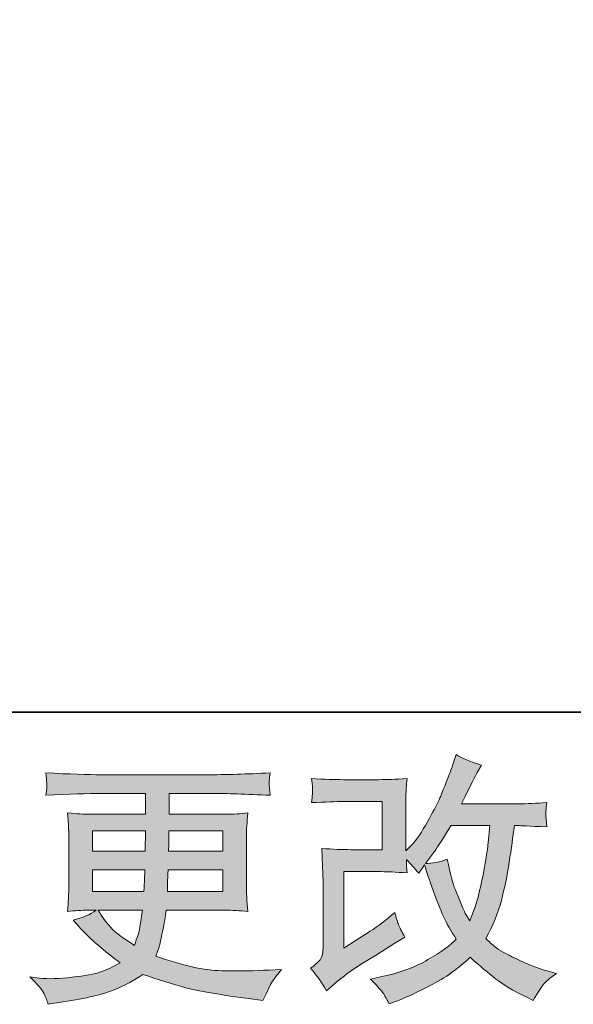
# Model space of a CAD drawing. Units: inches. Extents: x 141.8 to 229.8, y -218.3 to -153.9.
# Drawn here: x 178.6 to 182.9, y -218.2 to -210.5 of the extents above; entities that cross this region are included whole.
import ezdxf

# ---------------------------------------------------------------- set-up
doc = ezdxf.new("R2010")
doc.units = ezdxf.units.IN
doc.header["$MEASUREMENT"] = 0
doc.layers.add('图层 1', color=7, linetype='Continuous')

msp = doc.modelspace()

# ---------------------------------------------------------------- hatches: boundary and pattern name
at = {"layer": '图层 1'}
h = msp.add_hatch(color=256, dxfattribs=at)
h.dxf.hatch_style = 2
edge = h.paths.add_edge_path()
edge.add_spline(control_points=[(181.0219, -218.1104), (181.0219, -218.1104), (181.0839, -218.0566), (181.0839, -218.0566), (181.1459, -218.0043), (181.2134, -217.954), (181.2878, -217.9057), (181.2878, -217.9057), (181.416, -217.8293), (181.416, -217.8293), (181.416, -217.8293), (181.5545, -217.7404), (181.5545, -217.7404), (181.5545, -217.7404), (181.633, -217.6928), (181.633, -217.6928), (181.6082, -217.6501), (181.5917, -217.6163), (181.5827, -217.5922), (181.5738, -217.5681), (181.5641, -217.5378), (181.5545, -217.5006), (181.4869, -217.5598), (181.4229, -217.6088), (181.3622, -217.6474), (181.3622, -217.6474), (181.1576, -217.7796), (181.1576, -217.7796), (181.1576, -217.7796), (181.1576, -217.1823), (181.1576, -217.1823), (181.1576, -217.1823), (181.416, -217.1823), (181.416, -217.1823), (181.4869, -217.1823), (181.5655, -217.1857), (181.6502, -217.1926), (181.6475, -217.1581), (181.6461, -217.123), (181.6461, -217.0872), (181.6778, -217.1216), (181.7095, -217.1575), (181.7412, -217.1947), (181.7412, -217.1947), (181.7867, -217.1306), (181.7867, -217.1306), (181.8032, -217.1843), (181.8259, -217.2505), (181.8542, -217.3297), (181.8824, -217.409), (181.9093, -217.4765), (181.9348, -217.5323), (181.9603, -217.5881), (181.9934, -217.6474), (182.0347, -217.7094), (181.9879, -217.7562), (181.9141, -217.8093), (181.8135, -217.8685), (181.7129, -217.9278), (181.5924, -217.9719), (181.4525, -218.0008), (181.4525, -218.0008), (181.365, -218.0194), (181.365, -218.0194), (181.4118, -218.0677), (181.4422, -218.1007), (181.4566, -218.1193), (181.4704, -218.1379), (181.489, -218.1696), (181.5117, -218.2137), (181.5117, -218.2137), (181.5889, -218.1848), (181.5889, -218.1848), (181.6185, -218.1738), (181.6702, -218.1503), (181.7433, -218.1145), (181.8163, -218.0787), (181.8811, -218.0435), (181.9376, -218.0098), (181.9941, -217.976), (182.0623, -217.923), (182.1422, -217.8499), (182.2166, -217.9161), (182.2828, -217.9719), (182.3406, -218.0174), (182.3985, -218.0628), (182.4798, -218.1111), (182.5845, -218.162), (182.5845, -218.162), (182.6342, -218.1869), (182.6342, -218.1869), (182.6727, -218.1207), (182.6996, -218.078), (182.7148, -218.0594), (182.7299, -218.0408), (182.7637, -218.0132), (182.8161, -217.976), (182.8161, -217.976), (182.7416, -217.9553), (182.7416, -217.9553), (182.6659, -217.9347), (182.5866, -217.9037), (182.5032, -217.863), (182.4199, -217.8224), (182.3654, -217.792), (182.3399, -217.7714), (182.3145, -217.7507), (182.289, -217.728), (182.2642, -217.7032), (182.3207, -217.6012), (182.3613, -217.5027), (182.3861, -217.4076), (182.4109, -217.3125), (182.4316, -217.2126), (182.4474, -217.1085), (182.4633, -217.0045), (182.4764, -216.9094), (182.4874, -216.824), (182.4874, -216.824), (182.5205, -216.824), (182.5205, -216.824), (182.526, -216.824), (182.5997, -216.8274), (182.7416, -216.8343), (182.7361, -216.7813), (182.7334, -216.7502), (182.7327, -216.7406), (182.732, -216.731), (182.732, -216.7192), (182.7334, -216.7048), (182.7348, -216.6903), (182.7375, -216.6696), (182.7416, -216.6428), (182.6576, -216.651), (182.5839, -216.6545), (182.5205, -216.6531), (182.5205, -216.6531), (182.0761, -216.6531), (182.0761, -216.6531), (182.145, -216.5112), (182.1856, -216.4305), (182.198, -216.4099), (182.198, -216.4099), (182.2311, -216.352), (182.2311, -216.352), (182.1415, -216.3244), (182.0754, -216.2969), (182.0326, -216.2693), (182.0326, -216.2693), (182.0058, -216.3561), (182.0058, -216.3561), (181.9975, -216.3809), (181.9803, -216.4264), (181.9541, -216.4919), (181.9279, -216.5573), (181.9086, -216.6049), (181.8955, -216.6331), (181.8824, -216.6614), (181.8535, -216.7151), (181.8094, -216.7943), (181.7653, -216.8736), (181.726, -216.9315), (181.6916, -216.9673), (181.6916, -216.9673), (181.6399, -217.021), (181.6399, -217.021), (181.6399, -217.021), (181.6399, -216.682), (181.6399, -216.682), (181.6399, -216.649), (181.6406, -216.6173), (181.6413, -216.5876), (181.642, -216.5573), (181.6447, -216.5139), (181.6502, -216.4574), (181.56, -216.4629), (181.4869, -216.4657), (181.4304, -216.4657), (181.4304, -216.4657), (181.1535, -216.4657), (181.1535, -216.4657), (181.0873, -216.4657), (181.0046, -216.4629), (180.9054, -216.4574), (180.9054, -216.4574), (180.9116, -216.5125), (180.9116, -216.5125), (180.9116, -216.5139), (180.9116, -216.5263), (180.9116, -216.5511), (180.9116, -216.5511), (180.9116, -216.5794), (180.9116, -216.5794), (180.9102, -216.5945), (180.9082, -216.6159), (180.9054, -216.6448), (181.0129, -216.6393), (181.0976, -216.6366), (181.1597, -216.6366), (181.1597, -216.6366), (181.4552, -216.6366), (181.4552, -216.6366), (181.4552, -216.6366), (181.4552, -217.0114), (181.4552, -217.0114), (181.4552, -217.0114), (181.212, -217.0114), (181.212, -217.0114), (181.1486, -217.0114), (181.0728, -217.0079), (180.9846, -217.0011), (180.9846, -217.0011), (180.9908, -217.1375), (180.9908, -217.1375), (180.9936, -217.2002), (180.995, -217.2408), (180.995, -217.2587), (180.995, -217.2587), (180.995, -217.7569), (180.995, -217.7569), (180.995, -217.7845), (180.9936, -217.8065), (180.9902, -217.8237), (180.9867, -217.841), (180.9805, -217.8561), (180.9716, -217.8692), (180.9626, -217.8823), (180.9378, -217.9044), (180.8978, -217.9347), (180.9474, -217.9926), (180.9888, -218.0511), (181.0219, -218.1104)], knot_values=[0, 0, 0, 0, 1, 1, 1, 2, 2, 2, 3, 3, 3, 4, 4, 4, 5, 5, 5, 6, 6, 6, 7, 7, 7, 8, 8, 8, 9, 9, 9, 10, 10, 10, 11, 11, 11, 12, 12, 12, 13, 13, 13, 14, 14, 14, 15, 15, 15, 16, 16, 16, 17, 17, 17, 18, 18, 18, 19, 19, 19, 20, 20, 20, 21, 21, 21, 22, 22, 22, 23, 23, 23, 24, 24, 24, 25, 25, 25, 26, 26, 26, 27, 27, 27, 28, 28, 28, 29, 29, 29, 30, 30, 30, 31, 31, 31, 32, 32, 32, 33, 33, 33, 34, 34, 34, 35, 35, 35, 36, 36, 36, 37, 37, 37, 38, 38, 38, 39, 39, 39, 40, 40, 40, 41, 41, 41, 42, 42, 42, 43, 43, 43, 44, 44, 44, 45, 45, 45, 46, 46, 46, 47, 47, 47, 48, 48, 48, 49, 49, 49, 50, 50, 50, 51, 51, 51, 52, 52, 52, 53, 53, 53, 54, 54, 54, 55, 55, 55, 56, 56, 56, 57, 57, 57, 58, 58, 58, 59, 59, 59, 60, 60, 60, 61, 61, 61, 62, 62, 62, 63, 63, 63, 64, 64, 64, 65, 65, 65, 66, 66, 66, 67, 67, 67, 68, 68, 68, 69, 69, 69, 70, 70, 70, 71, 71, 71, 72, 72, 72, 73, 73, 73, 74, 74, 74, 75, 75, 75, 76, 76, 76, 77, 77, 77, 77], degree=3, periodic=0)
edge = h.paths.add_edge_path()
edge.add_spline(control_points=[(181.7929, -217.1196), (181.7929, -217.1196), (181.8631, -217.0265), (181.8631, -217.0265), (181.8728, -217.0141), (181.9162, -216.9466), (181.9934, -216.824), (181.9934, -216.824), (182.2952, -216.824), (182.2952, -216.824), (182.2952, -216.824), (182.2828, -216.9583), (182.2828, -216.9583), (182.28, -216.9914), (182.2717, -217.0493), (182.2573, -217.132), (182.2428, -217.2146), (182.2269, -217.2891), (182.2104, -217.3552), (182.1939, -217.4214), (182.1704, -217.4916), (182.1401, -217.566), (182.1401, -217.566), (182.1071, -217.5123), (182.1071, -217.5123), (182.1029, -217.5082), (182.0871, -217.4717), (182.0595, -217.4028), (182.0595, -217.4028), (182.0244, -217.3201), (182.0244, -217.3201), (182.0078, -217.2787), (181.9879, -217.2009), (181.9644, -217.0865), (181.9079, -217.1085), (181.8507, -217.1196), (181.7929, -217.1196)], knot_values=[0, 0, 0, 0, 1, 1, 1, 2, 2, 2, 3, 3, 3, 4, 4, 4, 5, 5, 5, 6, 6, 6, 7, 7, 7, 8, 8, 8, 9, 9, 9, 10, 10, 10, 11, 11, 11, 12, 12, 12, 12], degree=3, periodic=0)
h = msp.add_hatch(color=256, dxfattribs=at)
h.dxf.hatch_style = 2
h.paths.add_polyline_path([(179.1953, -216.8653), (179.6107, -216.8653), (179.6066, -217.0224), (179.1953, -217.0224)])
edge = h.paths.add_edge_path()
edge.add_spline(control_points=[(178.8184, -218.1338), (178.8322, -218.1641), (178.8432, -218.1917), (178.8514, -218.2165), (178.8514, -218.2165), (178.9672, -218.1979), (178.9672, -218.1979), (179.1463, -218.1703), (179.2793, -218.1386), (179.3655, -218.1035), (179.4516, -218.0683), (179.5267, -218.0284), (179.5901, -217.9829), (179.7044, -218.0242), (179.8161, -218.0587), (179.9249, -218.0869), (180.0345, -218.1152), (180.204, -218.1448), (180.4341, -218.1751), (180.4341, -218.1751), (180.5251, -218.1875), (180.5251, -218.1875), (180.5251, -218.1875), (180.5499, -218.1359), (180.5499, -218.1359), (180.5499, -218.1359), (180.585, -218.0615), (180.585, -218.0615), (180.6029, -218.0284), (180.6319, -217.9898), (180.6718, -217.9457), (180.6718, -217.9457), (180.5726, -217.9498), (180.5726, -217.9498), (180.4637, -217.9553), (180.3411, -217.9567), (180.2047, -217.9547), (180.0683, -217.9526), (179.8967, -217.9147), (179.6914, -217.8403), (179.6914, -217.8403), (179.7162, -217.7679), (179.7162, -217.7679), (179.7217, -217.75), (179.7306, -217.7101), (179.743, -217.648), (179.7554, -217.586), (179.7651, -217.5309), (179.772, -217.4827), (179.772, -217.4827), (180.2295, -217.4827), (180.2295, -217.4827), (180.286, -217.4827), (180.3452, -217.4861), (180.4072, -217.493), (180.4072, -217.493), (180.401, -217.4062), (180.401, -217.4062), (180.3983, -217.3697), (180.3969, -217.338), (180.3969, -217.3118), (180.3969, -217.3118), (180.3969, -216.8984), (180.3969, -216.8984), (180.3969, -216.8791), (180.3983, -216.855), (180.4004, -216.826), (180.4024, -216.7971), (180.4045, -216.764), (180.4072, -216.7254), (180.3494, -216.7323), (180.2942, -216.7358), (180.2419, -216.7358), (180.2419, -216.7358), (179.7933, -216.7358), (179.7933, -216.7358), (179.7933, -216.7358), (179.7933, -216.5732), (179.7933, -216.5732), (179.7933, -216.5732), (180.1282, -216.5732), (180.1282, -216.5732), (180.2426, -216.5732), (180.3942, -216.578), (180.5829, -216.5876), (180.5774, -216.5387), (180.5747, -216.5098), (180.574, -216.5022), (180.5733, -216.4939), (180.5733, -216.4829), (180.5747, -216.4691), (180.5761, -216.4553), (180.5788, -216.4367), (180.5829, -216.4126), (180.3914, -216.4223), (180.2391, -216.4271), (180.1261, -216.4271), (180.1261, -216.4271), (179.2676, -216.4271), (179.2676, -216.4271), (179.1615, -216.4271), (179.0161, -216.4223), (178.8315, -216.4126), (178.8356, -216.4498), (178.8384, -216.4767), (178.839, -216.4939), (178.8397, -216.5112), (178.8397, -216.5249), (178.839, -216.5346), (178.8384, -216.5442), (178.8356, -216.5621), (178.8315, -216.5876), (179.0175, -216.578), (179.1622, -216.5732), (179.2655, -216.5732), (179.2655, -216.5732), (179.6087, -216.5732), (179.6087, -216.5732), (179.6087, -216.5732), (179.6087, -216.7358), (179.6087, -216.7358), (179.6087, -216.7358), (179.1884, -216.7358), (179.1884, -216.7358), (179.1291, -216.7358), (179.0671, -216.7323), (179.0023, -216.7254), (179.0023, -216.7254), (179.0085, -216.8136), (179.0085, -216.8136), (179.0099, -216.8316), (179.0106, -216.8598), (179.0106, -216.8984), (179.0106, -216.8984), (179.0106, -217.3139), (179.0106, -217.3139), (179.0106, -217.3442), (179.0099, -217.3717), (179.0085, -217.3959), (179.0072, -217.4207), (179.0051, -217.453), (179.0023, -217.493), (179.0588, -217.4861), (179.1119, -217.4827), (179.1615, -217.4827), (179.1615, -217.4827), (179.2256, -217.4827), (179.2256, -217.4827), (179.1787, -217.5171), (179.1188, -217.5433), (179.0457, -217.5612), (179.0457, -217.5612), (179.0892, -217.6088), (179.0892, -217.6088), (179.1787, -217.708), (179.2869, -217.8024), (179.4123, -217.892), (179.3586, -217.925), (179.3076, -217.9491), (179.26, -217.9643), (179.2125, -217.9795), (179.1381, -217.9932), (179.0375, -218.0056), (178.9369, -218.018), (178.8514, -218.0201), (178.7812, -218.0118), (178.7812, -218.0118), (178.7067, -218.0036), (178.7067, -218.0036), (178.7674, -218.0601), (178.8046, -218.1035), (178.8184, -218.1338)], knot_values=[0, 0, 0, 0, 1, 1, 1, 2, 2, 2, 3, 3, 3, 4, 4, 4, 5, 5, 5, 6, 6, 6, 7, 7, 7, 8, 8, 8, 9, 9, 9, 10, 10, 10, 11, 11, 11, 12, 12, 12, 13, 13, 13, 14, 14, 14, 15, 15, 15, 16, 16, 16, 17, 17, 17, 18, 18, 18, 19, 19, 19, 20, 20, 20, 21, 21, 21, 22, 22, 22, 23, 23, 23, 24, 24, 24, 25, 25, 25, 26, 26, 26, 27, 27, 27, 28, 28, 28, 29, 29, 29, 30, 30, 30, 31, 31, 31, 32, 32, 32, 33, 33, 33, 34, 34, 34, 35, 35, 35, 36, 36, 36, 37, 37, 37, 38, 38, 38, 39, 39, 39, 40, 40, 40, 41, 41, 41, 42, 42, 42, 43, 43, 43, 44, 44, 44, 45, 45, 45, 46, 46, 46, 47, 47, 47, 48, 48, 48, 49, 49, 49, 50, 50, 50, 51, 51, 51, 52, 52, 52, 53, 53, 53, 54, 54, 54, 55, 55, 55, 56, 56, 56, 57, 57, 57, 57], degree=3, periodic=0)
edge = h.paths.add_edge_path()
edge.add_spline(control_points=[(179.1953, -217.1685), (179.1953, -217.1685), (179.6045, -217.1685), (179.6045, -217.1685), (179.6045, -217.1685), (179.6025, -217.2532), (179.6025, -217.2532), (179.6011, -217.2629), (179.599, -217.2904), (179.5963, -217.3366), (179.5963, -217.3366), (179.1953, -217.3366), (179.1953, -217.3366), (179.1953, -217.3366), (179.1953, -217.1685), (179.1953, -217.1685)], knot_values=[0, 0, 0, 0, 1, 1, 1, 2, 2, 2, 3, 3, 3, 4, 4, 4, 5, 5, 5, 5], degree=3, periodic=0)
edge = h.paths.add_edge_path()
edge.add_spline(control_points=[(179.5852, -217.4827), (179.5852, -217.4827), (179.579, -217.5282), (179.579, -217.5282), (179.5708, -217.5847), (179.5653, -217.6212), (179.5618, -217.6377), (179.5584, -217.6542), (179.5453, -217.6942), (179.5232, -217.7576), (179.4502, -217.7094), (179.4054, -217.6784), (179.3889, -217.6653), (179.3723, -217.6522), (179.3524, -217.6322), (179.3282, -217.6053), (179.3041, -217.5785), (179.2745, -217.5378), (179.24, -217.4827), (179.24, -217.4827), (179.5852, -217.4827), (179.5852, -217.4827)], knot_values=[0, 0, 0, 0, 1, 1, 1, 2, 2, 2, 3, 3, 3, 4, 4, 4, 5, 5, 5, 6, 6, 6, 7, 7, 7, 7], degree=3, periodic=0)
edge = h.paths.add_edge_path()
edge.add_spline(control_points=[(179.7802, -217.3366), (179.7802, -217.3366), (179.7823, -217.2615), (179.7823, -217.2615), (179.7823, -217.2505), (179.7837, -217.2195), (179.7864, -217.1685), (179.7864, -217.1685), (180.2123, -217.1685), (180.2123, -217.1685), (180.2123, -217.1685), (180.2123, -217.3366), (180.2123, -217.3366), (180.2123, -217.3366), (179.7802, -217.3366), (179.7802, -217.3366)], knot_values=[0, 0, 0, 0, 1, 1, 1, 2, 2, 2, 3, 3, 3, 4, 4, 4, 5, 5, 5, 5], degree=3, periodic=0)
edge = h.paths.add_edge_path()
edge.add_spline(control_points=[(179.7885, -217.0224), (179.7885, -217.0224), (179.7906, -216.9714), (179.7906, -216.9714), (179.7906, -216.9556), (179.7913, -216.9204), (179.7926, -216.8653), (179.7926, -216.8653), (180.2123, -216.8653), (180.2123, -216.8653), (180.2123, -216.8653), (180.2123, -217.0224), (180.2123, -217.0224), (180.2123, -217.0224), (179.7885, -217.0224), (179.7885, -217.0224)], knot_values=[0, 0, 0, 0, 1, 1, 1, 2, 2, 2, 3, 3, 3, 4, 4, 4, 5, 5, 5, 5], degree=3, periodic=0)

# ---------------------------------------------------------------- linework, layer by layer
at = {"layer": '图层 1', "lineweight": 35}
msp.add_lwpolyline([(229.7534, -215.9386), (141.754, -215.9386), (141.754, -158.9381), (229.7534, -158.9381), (229.7534, -215.9386)], dxfattribs=at)
at = {"layer": '图层 1', "lineweight": 0}
msp.add_lwpolyline([(179.1953, -216.8653), (179.6107, -216.8653), (179.6066, -217.0224), (179.1953, -217.0224), (179.1953, -216.8653)], dxfattribs=at)
for points, knots in [([(181.0219, -218.1104), (181.0219, -218.1104), (181.0839, -218.0566), (181.0839, -218.0566), (181.1459, -218.0043), (181.2134, -217.954), (181.2878, -217.9057), (181.2878, -217.9057), (181.416, -217.8293), (181.416, -217.8293), (181.416, -217.8293), (181.5545, -217.7404), (181.5545, -217.7404), (181.5545, -217.7404), (181.633, -217.6928), (181.633, -217.6928), (181.6082, -217.6501), (181.5917, -217.6163), (181.5827, -217.5922), (181.5738, -217.5681), (181.5641, -217.5378), (181.5545, -217.5006), (181.4869, -217.5598), (181.4229, -217.6088), (181.3622, -217.6474), (181.3622, -217.6474), (181.1576, -217.7796), (181.1576, -217.7796), (181.1576, -217.7796), (181.1576, -217.1823), (181.1576, -217.1823), (181.1576, -217.1823), (181.416, -217.1823), (181.416, -217.1823), (181.4869, -217.1823), (181.5655, -217.1857), (181.6502, -217.1926), (181.6475, -217.1581), (181.6461, -217.123), (181.6461, -217.0872), (181.6778, -217.1216), (181.7095, -217.1575), (181.7412, -217.1947), (181.7412, -217.1947), (181.7867, -217.1306), (181.7867, -217.1306), (181.8032, -217.1843), (181.8259, -217.2505), (181.8542, -217.3297), (181.8824, -217.409), (181.9093, -217.4765), (181.9348, -217.5323), (181.9603, -217.5881), (181.9934, -217.6474), (182.0347, -217.7094), (181.9879, -217.7562), (181.9141, -217.8093), (181.8135, -217.8685), (181.7129, -217.9278), (181.5924, -217.9719), (181.4525, -218.0008), (181.4525, -218.0008), (181.365, -218.0194), (181.365, -218.0194), (181.4118, -218.0677), (181.4422, -218.1007), (181.4566, -218.1193), (181.4704, -218.1379), (181.489, -218.1696), (181.5117, -218.2137), (181.5117, -218.2137), (181.5889, -218.1848), (181.5889, -218.1848), (181.6185, -218.1738), (181.6702, -218.1503), (181.7433, -218.1145), (181.8163, -218.0787), (181.8811, -218.0435), (181.9376, -218.0098), (181.9941, -217.976), (182.0623, -217.923), (182.1422, -217.8499), (182.2166, -217.9161), (182.2828, -217.9719), (182.3406, -218.0174), (182.3985, -218.0628), (182.4798, -218.1111), (182.5845, -218.162), (182.5845, -218.162), (182.6342, -218.1869), (182.6342, -218.1869), (182.6727, -218.1207), (182.6996, -218.078), (182.7148, -218.0594), (182.7299, -218.0408), (182.7637, -218.0132), (182.8161, -217.976), (182.8161, -217.976), (182.7416, -217.9553), (182.7416, -217.9553), (182.6659, -217.9347), (182.5866, -217.9037), (182.5032, -217.863), (182.4199, -217.8224), (182.3654, -217.792), (182.3399, -217.7714), (182.3145, -217.7507), (182.289, -217.728), (182.2642, -217.7032), (182.3207, -217.6012), (182.3613, -217.5027), (182.3861, -217.4076), (182.4109, -217.3125), (182.4316, -217.2126), (182.4474, -217.1085), (182.4633, -217.0045), (182.4764, -216.9094), (182.4874, -216.824), (182.4874, -216.824), (182.5205, -216.824), (182.5205, -216.824), (182.526, -216.824), (182.5997, -216.8274), (182.7416, -216.8343), (182.7361, -216.7813), (182.7334, -216.7502), (182.7327, -216.7406), (182.732, -216.731), (182.732, -216.7192), (182.7334, -216.7048), (182.7348, -216.6903), (182.7375, -216.6696), (182.7416, -216.6428), (182.6576, -216.651), (182.5839, -216.6545), (182.5205, -216.6531), (182.5205, -216.6531), (182.0761, -216.6531), (182.0761, -216.6531), (182.145, -216.5112), (182.1856, -216.4305), (182.198, -216.4099), (182.198, -216.4099), (182.2311, -216.352), (182.2311, -216.352), (182.1415, -216.3244), (182.0754, -216.2969), (182.0326, -216.2693), (182.0326, -216.2693), (182.0058, -216.3561), (182.0058, -216.3561), (181.9975, -216.3809), (181.9803, -216.4264), (181.9541, -216.4919), (181.9279, -216.5573), (181.9086, -216.6049), (181.8955, -216.6331), (181.8824, -216.6614), (181.8535, -216.7151), (181.8094, -216.7943), (181.7653, -216.8736), (181.726, -216.9315), (181.6916, -216.9673), (181.6916, -216.9673), (181.6399, -217.021), (181.6399, -217.021), (181.6399, -217.021), (181.6399, -216.682), (181.6399, -216.682), (181.6399, -216.649), (181.6406, -216.6173), (181.6413, -216.5876), (181.642, -216.5573), (181.6447, -216.5139), (181.6502, -216.4574), (181.56, -216.4629), (181.4869, -216.4657), (181.4304, -216.4657), (181.4304, -216.4657), (181.1535, -216.4657), (181.1535, -216.4657), (181.0873, -216.4657), (181.0046, -216.4629), (180.9054, -216.4574), (180.9054, -216.4574), (180.9116, -216.5125), (180.9116, -216.5125), (180.9116, -216.5139), (180.9116, -216.5263), (180.9116, -216.5511), (180.9116, -216.5511), (180.9116, -216.5794), (180.9116, -216.5794), (180.9102, -216.5945), (180.9082, -216.6159), (180.9054, -216.6448), (181.0129, -216.6393), (181.0976, -216.6366), (181.1597, -216.6366), (181.1597, -216.6366), (181.4552, -216.6366), (181.4552, -216.6366), (181.4552, -216.6366), (181.4552, -217.0114), (181.4552, -217.0114), (181.4552, -217.0114), (181.212, -217.0114), (181.212, -217.0114), (181.1486, -217.0114), (181.0728, -217.0079), (180.9846, -217.0011), (180.9846, -217.0011), (180.9908, -217.1375), (180.9908, -217.1375), (180.9936, -217.2002), (180.995, -217.2408), (180.995, -217.2587), (180.995, -217.2587), (180.995, -217.7569), (180.995, -217.7569), (180.995, -217.7845), (180.9936, -217.8065), (180.9902, -217.8237), (180.9867, -217.841), (180.9805, -217.8561), (180.9716, -217.8692), (180.9626, -217.8823), (180.9378, -217.9044), (180.8978, -217.9347), (180.9474, -217.9926), (180.9888, -218.0511), (181.0219, -218.1104)], [0, 0, 0, 0, 1, 1, 1, 2, 2, 2, 3, 3, 3, 4, 4, 4, 5, 5, 5, 6, 6, 6, 7, 7, 7, 8, 8, 8, 9, 9, 9, 10, 10, 10, 11, 11, 11, 12, 12, 12, 13, 13, 13, 14, 14, 14, 15, 15, 15, 16, 16, 16, 17, 17, 17, 18, 18, 18, 19, 19, 19, 20, 20, 20, 21, 21, 21, 22, 22, 22, 23, 23, 23, 24, 24, 24, 25, 25, 25, 26, 26, 26, 27, 27, 27, 28, 28, 28, 29, 29, 29, 30, 30, 30, 31, 31, 31, 32, 32, 32, 33, 33, 33, 34, 34, 34, 35, 35, 35, 36, 36, 36, 37, 37, 37, 38, 38, 38, 39, 39, 39, 40, 40, 40, 41, 41, 41, 42, 42, 42, 43, 43, 43, 44, 44, 44, 45, 45, 45, 46, 46, 46, 47, 47, 47, 48, 48, 48, 49, 49, 49, 50, 50, 50, 51, 51, 51, 52, 52, 52, 53, 53, 53, 54, 54, 54, 55, 55, 55, 56, 56, 56, 57, 57, 57, 58, 58, 58, 59, 59, 59, 60, 60, 60, 61, 61, 61, 62, 62, 62, 63, 63, 63, 64, 64, 64, 65, 65, 65, 66, 66, 66, 67, 67, 67, 68, 68, 68, 69, 69, 69, 70, 70, 70, 71, 71, 71, 72, 72, 72, 73, 73, 73, 74, 74, 74, 75, 75, 75, 76, 76, 76, 77, 77, 77, 77]), ([(178.8184, -218.1338), (178.8322, -218.1641), (178.8432, -218.1917), (178.8514, -218.2165), (178.8514, -218.2165), (178.9672, -218.1979), (178.9672, -218.1979), (179.1463, -218.1703), (179.2793, -218.1386), (179.3655, -218.1035), (179.4516, -218.0683), (179.5267, -218.0284), (179.5901, -217.9829), (179.7044, -218.0242), (179.8161, -218.0587), (179.9249, -218.0869), (180.0345, -218.1152), (180.204, -218.1448), (180.4341, -218.1751), (180.4341, -218.1751), (180.5251, -218.1875), (180.5251, -218.1875), (180.5251, -218.1875), (180.5499, -218.1359), (180.5499, -218.1359), (180.5499, -218.1359), (180.585, -218.0615), (180.585, -218.0615), (180.6029, -218.0284), (180.6319, -217.9898), (180.6718, -217.9457), (180.6718, -217.9457), (180.5726, -217.9498), (180.5726, -217.9498), (180.4637, -217.9553), (180.3411, -217.9567), (180.2047, -217.9547), (180.0683, -217.9526), (179.8967, -217.9147), (179.6914, -217.8403), (179.6914, -217.8403), (179.7162, -217.7679), (179.7162, -217.7679), (179.7217, -217.75), (179.7306, -217.7101), (179.743, -217.648), (179.7554, -217.586), (179.7651, -217.5309), (179.772, -217.4827), (179.772, -217.4827), (180.2295, -217.4827), (180.2295, -217.4827), (180.286, -217.4827), (180.3452, -217.4861), (180.4072, -217.493), (180.4072, -217.493), (180.401, -217.4062), (180.401, -217.4062), (180.3983, -217.3697), (180.3969, -217.338), (180.3969, -217.3118), (180.3969, -217.3118), (180.3969, -216.8984), (180.3969, -216.8984), (180.3969, -216.8791), (180.3983, -216.855), (180.4004, -216.826), (180.4024, -216.7971), (180.4045, -216.764), (180.4072, -216.7254), (180.3494, -216.7323), (180.2942, -216.7358), (180.2419, -216.7358), (180.2419, -216.7358), (179.7933, -216.7358), (179.7933, -216.7358), (179.7933, -216.7358), (179.7933, -216.5732), (179.7933, -216.5732), (179.7933, -216.5732), (180.1282, -216.5732), (180.1282, -216.5732), (180.2426, -216.5732), (180.3942, -216.578), (180.5829, -216.5876), (180.5774, -216.5387), (180.5747, -216.5098), (180.574, -216.5022), (180.5733, -216.4939), (180.5733, -216.4829), (180.5747, -216.4691), (180.5761, -216.4553), (180.5788, -216.4367), (180.5829, -216.4126), (180.3914, -216.4223), (180.2391, -216.4271), (180.1261, -216.4271), (180.1261, -216.4271), (179.2676, -216.4271), (179.2676, -216.4271), (179.1615, -216.4271), (179.0161, -216.4223), (178.8315, -216.4126), (178.8356, -216.4498), (178.8384, -216.4767), (178.839, -216.4939), (178.8397, -216.5112), (178.8397, -216.5249), (178.839, -216.5346), (178.8384, -216.5442), (178.8356, -216.5621), (178.8315, -216.5876), (179.0175, -216.578), (179.1622, -216.5732), (179.2655, -216.5732), (179.2655, -216.5732), (179.6087, -216.5732), (179.6087, -216.5732), (179.6087, -216.5732), (179.6087, -216.7358), (179.6087, -216.7358), (179.6087, -216.7358), (179.1884, -216.7358), (179.1884, -216.7358), (179.1291, -216.7358), (179.0671, -216.7323), (179.0023, -216.7254), (179.0023, -216.7254), (179.0085, -216.8136), (179.0085, -216.8136), (179.0099, -216.8316), (179.0106, -216.8598), (179.0106, -216.8984), (179.0106, -216.8984), (179.0106, -217.3139), (179.0106, -217.3139), (179.0106, -217.3442), (179.0099, -217.3717), (179.0085, -217.3959), (179.0072, -217.4207), (179.0051, -217.453), (179.0023, -217.493), (179.0588, -217.4861), (179.1119, -217.4827), (179.1615, -217.4827), (179.1615, -217.4827), (179.2256, -217.4827), (179.2256, -217.4827), (179.1787, -217.5171), (179.1188, -217.5433), (179.0457, -217.5612), (179.0457, -217.5612), (179.0892, -217.6088), (179.0892, -217.6088), (179.1787, -217.708), (179.2869, -217.8024), (179.4123, -217.892), (179.3586, -217.925), (179.3076, -217.9491), (179.26, -217.9643), (179.2125, -217.9795), (179.1381, -217.9932), (179.0375, -218.0056), (178.9369, -218.018), (178.8514, -218.0201), (178.7812, -218.0118), (178.7812, -218.0118), (178.7067, -218.0036), (178.7067, -218.0036), (178.7674, -218.0601), (178.8046, -218.1035), (178.8184, -218.1338)], [0, 0, 0, 0, 1, 1, 1, 2, 2, 2, 3, 3, 3, 4, 4, 4, 5, 5, 5, 6, 6, 6, 7, 7, 7, 8, 8, 8, 9, 9, 9, 10, 10, 10, 11, 11, 11, 12, 12, 12, 13, 13, 13, 14, 14, 14, 15, 15, 15, 16, 16, 16, 17, 17, 17, 18, 18, 18, 19, 19, 19, 20, 20, 20, 21, 21, 21, 22, 22, 22, 23, 23, 23, 24, 24, 24, 25, 25, 25, 26, 26, 26, 27, 27, 27, 28, 28, 28, 29, 29, 29, 30, 30, 30, 31, 31, 31, 32, 32, 32, 33, 33, 33, 34, 34, 34, 35, 35, 35, 36, 36, 36, 37, 37, 37, 38, 38, 38, 39, 39, 39, 40, 40, 40, 41, 41, 41, 42, 42, 42, 43, 43, 43, 44, 44, 44, 45, 45, 45, 46, 46, 46, 47, 47, 47, 48, 48, 48, 49, 49, 49, 50, 50, 50, 51, 51, 51, 52, 52, 52, 53, 53, 53, 54, 54, 54, 55, 55, 55, 56, 56, 56, 57, 57, 57, 57]), ([(181.7929, -217.1196), (181.7929, -217.1196), (181.8631, -217.0265), (181.8631, -217.0265), (181.8728, -217.0141), (181.9162, -216.9466), (181.9934, -216.824), (181.9934, -216.824), (182.2952, -216.824), (182.2952, -216.824), (182.2952, -216.824), (182.2828, -216.9583), (182.2828, -216.9583), (182.28, -216.9914), (182.2717, -217.0493), (182.2573, -217.132), (182.2428, -217.2146), (182.2269, -217.2891), (182.2104, -217.3552), (182.1939, -217.4214), (182.1704, -217.4916), (182.1401, -217.566), (182.1401, -217.566), (182.1071, -217.5123), (182.1071, -217.5123), (182.1029, -217.5082), (182.0871, -217.4717), (182.0595, -217.4028), (182.0595, -217.4028), (182.0244, -217.3201), (182.0244, -217.3201), (182.0078, -217.2787), (181.9879, -217.2009), (181.9644, -217.0865), (181.9079, -217.1085), (181.8507, -217.1196), (181.7929, -217.1196)], [0, 0, 0, 0, 1, 1, 1, 2, 2, 2, 3, 3, 3, 4, 4, 4, 5, 5, 5, 6, 6, 6, 7, 7, 7, 8, 8, 8, 9, 9, 9, 10, 10, 10, 11, 11, 11, 12, 12, 12, 12]), ([(179.7885, -217.0224), (179.7885, -217.0224), (179.7906, -216.9714), (179.7906, -216.9714), (179.7906, -216.9556), (179.7913, -216.9204), (179.7926, -216.8653), (179.7926, -216.8653), (180.2123, -216.8653), (180.2123, -216.8653), (180.2123, -216.8653), (180.2123, -217.0224), (180.2123, -217.0224), (180.2123, -217.0224), (179.7885, -217.0224), (179.7885, -217.0224)], [0, 0, 0, 0, 1, 1, 1, 2, 2, 2, 3, 3, 3, 4, 4, 4, 5, 5, 5, 5]), ([(179.1953, -217.1685), (179.1953, -217.1685), (179.6045, -217.1685), (179.6045, -217.1685), (179.6045, -217.1685), (179.6025, -217.2532), (179.6025, -217.2532), (179.6011, -217.2629), (179.599, -217.2904), (179.5963, -217.3366), (179.5963, -217.3366), (179.1953, -217.3366), (179.1953, -217.3366), (179.1953, -217.3366), (179.1953, -217.1685), (179.1953, -217.1685)], [0, 0, 0, 0, 1, 1, 1, 2, 2, 2, 3, 3, 3, 4, 4, 4, 5, 5, 5, 5]), ([(179.7802, -217.3366), (179.7802, -217.3366), (179.7823, -217.2615), (179.7823, -217.2615), (179.7823, -217.2505), (179.7837, -217.2195), (179.7864, -217.1685), (179.7864, -217.1685), (180.2123, -217.1685), (180.2123, -217.1685), (180.2123, -217.1685), (180.2123, -217.3366), (180.2123, -217.3366), (180.2123, -217.3366), (179.7802, -217.3366), (179.7802, -217.3366)], [0, 0, 0, 0, 1, 1, 1, 2, 2, 2, 3, 3, 3, 4, 4, 4, 5, 5, 5, 5]), ([(179.5852, -217.4827), (179.5852, -217.4827), (179.579, -217.5282), (179.579, -217.5282), (179.5708, -217.5847), (179.5653, -217.6212), (179.5618, -217.6377), (179.5584, -217.6542), (179.5453, -217.6942), (179.5232, -217.7576), (179.4502, -217.7094), (179.4054, -217.6784), (179.3889, -217.6653), (179.3723, -217.6522), (179.3524, -217.6322), (179.3282, -217.6053), (179.3041, -217.5785), (179.2745, -217.5378), (179.24, -217.4827), (179.24, -217.4827), (179.5852, -217.4827), (179.5852, -217.4827)], [0, 0, 0, 0, 1, 1, 1, 2, 2, 2, 3, 3, 3, 4, 4, 4, 5, 5, 5, 6, 6, 6, 7, 7, 7, 7])]:
    msp.add_open_spline(points, degree=3, knots=knots, dxfattribs=at)

doc.saveas('drawing.dxf')
